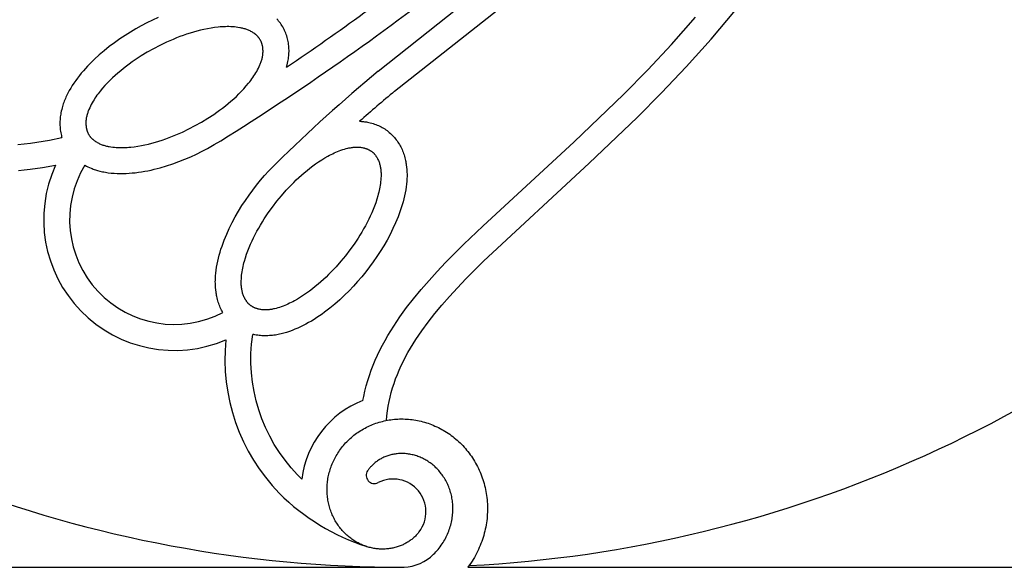
# Model space of a CAD drawing. Extents: x -176 to 176, y -176 to 198.
# Drawn here: x -98 to -76, y 61 to 73 of the extents above; entities that cross this region are included whole.
import ezdxf

# ---------------------------------------------------------------- set-up
doc = ezdxf.new("R2010")
doc.units = 0
doc.header["$MEASUREMENT"] = 0
doc.layers.add('DEFAULT', color=7, linetype='Continuous')

msp = doc.modelspace()

# ---------------------------------------------------------------- linework, layer by layer
at = {"layer": 'DEFAULT', "color": 5, "true_color": 0x0000ff}
for p, q in [((-117.881, 60.885), (-89.383, 60.885)), ((-87.949, 60.885), (-60.885, 60.885))]:
    msp.add_line(p, q, dxfattribs=at)
for points in [[(-89.969, 72.037), (-85.505, 75.582), (-84.881, 76.109), (-84.46, 76.479), (-84.053, 76.853), (-83.659, 77.232), (-83.278, 77.621), (-82.909, 78.022), (-82.55, 78.44), (-82.374, 78.656), (-82.2, 78.877), (-82.029, 79.104), (-81.859, 79.337), (-81.692, 79.577), (-81.526, 79.824), (-81.362, 80.078), (-81.199, 80.34), (-80.877, 80.889), (-80.56, 81.475), (-80.247, 82.1), (-79.936, 82.768), (-79.626, 83.483), (-79.317, 84.248)], [(-89.596, 71.589), (-85.785, 74.602), (-84.814, 75.4), (-84.06, 76.055), (-83.74, 76.347), (-83.426, 76.645), (-83.118, 76.949), (-82.816, 77.26), (-82.521, 77.581), (-82.234, 77.909), (-81.95, 78.253), (-81.675, 78.604), (-81.401, 78.977), (-81.137, 79.357), (-80.871, 79.763), (-80.616, 80.177), (-80.349, 80.64), (-80.094, 81.109), (-79.85, 81.585), (-79.617, 82.066), (-79.368, 82.61), (-79.13, 83.159), (-78.892, 83.738)], [(-90.309, 64.636), (-90.292, 64.724), (-90.266, 64.844), (-90.235, 64.963), (-90.201, 65.082), (-90.164, 65.199), (-90.123, 65.315), (-90.078, 65.43), (-90.031, 65.544), (-89.98, 65.656), (-89.927, 65.768), (-89.87, 65.879), (-89.811, 65.988), (-89.749, 66.096), (-89.684, 66.203), (-89.617, 66.31), (-89.547, 66.415), (-89.476, 66.519), (-89.328, 66.723), (-89.173, 66.922), (-89, 67.132), (-88.821, 67.337), (-88.638, 67.539), (-88.451, 67.736), (-88.038, 68.152), (-87.616, 68.557), (-85.56, 70.45), (-84.455, 71.513), (-83.908, 72.07), (-83.375, 72.639), (-82.83, 73.252)], [(-89.779, 64.187), (-89.77, 64.294), (-89.757, 64.4), (-89.74, 64.506), (-89.721, 64.61), (-89.698, 64.713), (-89.671, 64.816), (-89.642, 64.918), (-89.609, 65.02), (-89.573, 65.12), (-89.534, 65.221), (-89.492, 65.32), (-89.448, 65.419), (-89.4, 65.518), (-89.349, 65.617), (-89.296, 65.715), (-89.239, 65.812), (-89.18, 65.91), (-89.118, 66.007), (-89.054, 66.104), (-88.987, 66.201), (-88.845, 66.394), (-88.693, 66.588), (-88.532, 66.782), (-88.362, 66.977), (-88.183, 67.172), (-87.995, 67.369), (-87.596, 67.769), (-85.22, 69.97), (-84.146, 70.998), (-83.595, 71.555), (-83.04, 72.141), (-82.485, 72.76), (-81.936, 73.411)], [(-94.911, 73.246), (-95.04, 73.187), (-95.166, 73.125), (-95.291, 73.059), (-95.415, 72.99), (-95.536, 72.918), (-95.656, 72.843), (-95.773, 72.764), (-95.893, 72.68), (-96.01, 72.592), (-96.125, 72.5), (-96.236, 72.405), (-96.344, 72.307), (-96.396, 72.256), (-96.448, 72.205), (-96.497, 72.153), (-96.545, 72.101), (-96.592, 72.048), (-96.638, 71.993), (-96.682, 71.94), (-96.724, 71.885), (-96.765, 71.829), (-96.804, 71.773), (-96.841, 71.717), (-96.876, 71.66), (-96.909, 71.602), (-96.941, 71.543), (-96.969, 71.485), (-96.983, 71.456), (-96.996, 71.426), (-97.009, 71.396), (-97.021, 71.366), (-97.032, 71.335), (-97.043, 71.305), (-97.053, 71.274), (-97.062, 71.244), (-97.071, 71.213), (-97.079, 71.182), (-97.088, 71.144), (-97.096, 71.106), (-97.102, 71.075), (-97.107, 71.043), (-97.111, 71.011), (-97.114, 70.979), (-97.117, 70.947), (-97.119, 70.915), (-97.12, 70.883), (-97.12, 70.85), (-97.119, 70.818), (-97.117, 70.786), (-97.114, 70.753), (-97.111, 70.721), (-97.106, 70.689), (-97.1, 70.657), (-97.094, 70.625), (-97.086, 70.594), (-97.08, 70.571), (-97.073, 70.548)], [(-92.024, 72.133), (-92.011, 72.181), (-92.002, 72.219), (-91.994, 72.257), (-91.988, 72.288), (-91.983, 72.32), (-91.979, 72.352), (-91.976, 72.384), (-91.973, 72.416), (-91.971, 72.448), (-91.97, 72.48), (-91.97, 72.513), (-91.971, 72.545), (-91.973, 72.577), (-91.976, 72.61), (-91.98, 72.642), (-91.984, 72.674), (-91.99, 72.706), (-91.996, 72.738), (-92.004, 72.769), (-92.012, 72.8), (-92.022, 72.831), (-92.032, 72.861), (-92.043, 72.892), (-92.055, 72.921), (-92.068, 72.951), (-92.082, 72.98), (-92.097, 73.008), (-92.112, 73.036), (-92.129, 73.064), (-92.147, 73.09), (-92.165, 73.117), (-92.184, 73.143), (-92.204, 73.168), (-92.225, 73.192), (-92.246, 73.216)], [(-90.385, 70.914), (-90.34, 70.911), (-90.318, 70.909), (-90.296, 70.907), (-90.273, 70.904), (-90.251, 70.901), (-90.229, 70.898), (-90.207, 70.894), (-90.175, 70.887), (-90.143, 70.88), (-90.112, 70.872), (-90.081, 70.862), (-90.05, 70.852), (-90.02, 70.841), (-89.99, 70.829), (-89.96, 70.816), (-89.931, 70.803), (-89.902, 70.788), (-89.874, 70.773), (-89.846, 70.757), (-89.819, 70.74), (-89.792, 70.722), (-89.766, 70.703), (-89.741, 70.683), (-89.716, 70.663), (-89.692, 70.642), (-89.668, 70.62), (-89.646, 70.597), (-89.623, 70.574), (-89.602, 70.55), (-89.582, 70.525), (-89.562, 70.5), (-89.542, 70.474), (-89.524, 70.447), (-89.506, 70.42), (-89.489, 70.393), (-89.473, 70.364), (-89.458, 70.336), (-89.444, 70.307), (-89.43, 70.277), (-89.418, 70.248), (-89.406, 70.218), (-89.395, 70.187), (-89.385, 70.157), (-89.375, 70.126), (-89.367, 70.095), (-89.359, 70.064), (-89.352, 70.032), (-89.346, 70.007), (-89.342, 69.982), (-89.337, 69.957), (-89.334, 69.931), (-89.327, 69.88), (-89.323, 69.829), (-89.321, 69.797), (-89.319, 69.764), (-89.318, 69.732), (-89.318, 69.699), (-89.318, 69.667), (-89.319, 69.634), (-89.323, 69.57), (-89.329, 69.503), (-89.337, 69.437), (-89.347, 69.371), (-89.359, 69.305), (-89.373, 69.237), (-89.388, 69.17), (-89.406, 69.103), (-89.425, 69.037), (-89.446, 68.968), (-89.469, 68.9), (-89.493, 68.832), (-89.518, 68.765), (-89.545, 68.698), (-89.573, 68.632), (-89.633, 68.501), (-89.698, 68.369), (-89.767, 68.24), (-89.841, 68.113), (-89.918, 67.988), (-89.995, 67.87), (-90.076, 67.754), (-90.159, 67.64), (-90.245, 67.528), (-90.335, 67.419), (-90.427, 67.312), (-90.522, 67.207), (-90.619, 67.105), (-90.723, 67.002), (-90.83, 66.902), (-90.94, 66.805), (-91.054, 66.711), (-91.169, 66.623), (-91.228, 66.58), (-91.288, 66.538), (-91.347, 66.499), (-91.407, 66.46), (-91.467, 66.423), (-91.529, 66.387), (-91.589, 66.354), (-91.65, 66.322), (-91.712, 66.291), (-91.775, 66.262), (-91.836, 66.236), (-91.898, 66.211), (-91.961, 66.188), (-92.024, 66.167), (-92.087, 66.149), (-92.118, 66.141), (-92.15, 66.133), (-92.181, 66.126), (-92.213, 66.12), (-92.245, 66.114), (-92.277, 66.108), (-92.309, 66.104), (-92.341, 66.1), (-92.373, 66.096), (-92.405, 66.094), (-92.443, 66.092), (-92.482, 66.09), (-92.514, 66.09), (-92.546, 66.091), (-92.578, 66.092), (-92.61, 66.094), (-92.642, 66.097), (-92.674, 66.101), (-92.706, 66.106), (-92.738, 66.111), (-92.762, 66.116), (-92.785, 66.122)], [(-98.067, 70.391), (-97.924, 70.405), (-97.781, 70.423), (-97.639, 70.443), (-97.355, 70.491), (-97.073, 70.548)], [(-96.558, 69.924), (-96.524, 69.906), (-96.49, 69.889), (-96.455, 69.873), (-96.42, 69.859), (-96.396, 69.849), (-96.372, 69.84), (-96.348, 69.832), (-96.323, 69.823), (-96.274, 69.808), (-96.225, 69.795), (-96.193, 69.787), (-96.161, 69.78), (-96.13, 69.774), (-96.098, 69.768), (-96.066, 69.762), (-96.033, 69.758), (-95.969, 69.75), (-95.902, 69.744), (-95.836, 69.741), (-95.769, 69.739), (-95.702, 69.739), (-95.633, 69.741), (-95.564, 69.745), (-95.496, 69.751), (-95.427, 69.758), (-95.356, 69.767), (-95.284, 69.777), (-95.213, 69.789), (-95.143, 69.803), (-95.072, 69.817), (-95.002, 69.834), (-94.863, 69.87), (-94.722, 69.911), (-94.583, 69.957), (-94.445, 70.007), (-94.309, 70.061), (-94.179, 70.117), (-94.051, 70.176), (-93.924, 70.238), (-93.799, 70.304), (-93.649, 70.388), (-93.502, 70.477)], [(-93.455, 66.612), (-93.471, 66.641), (-93.486, 66.669), (-93.501, 66.699), (-93.514, 66.728), (-93.527, 66.758), (-93.539, 66.788), (-93.55, 66.818), (-93.56, 66.848), (-93.569, 66.879), (-93.578, 66.91), (-93.586, 66.942), (-93.593, 66.973), (-93.598, 66.998), (-93.603, 67.023), (-93.607, 67.049), (-93.611, 67.074), (-93.617, 67.125), (-93.622, 67.176), (-93.624, 67.209), (-93.626, 67.241), (-93.626, 67.273), (-93.627, 67.306), (-93.626, 67.338), (-93.625, 67.371), (-93.622, 67.436), (-93.616, 67.502), (-93.608, 67.569), (-93.598, 67.635), (-93.586, 67.7), (-93.572, 67.768), (-93.556, 67.835), (-93.539, 67.902), (-93.52, 67.968), (-93.499, 68.037), (-93.476, 68.105), (-93.452, 68.173), (-93.426, 68.24), (-93.4, 68.307), (-93.371, 68.373), (-93.312, 68.505), (-93.247, 68.636), (-93.177, 68.765), (-93.104, 68.892), (-93.027, 69.017), (-92.95, 69.135), (-92.869, 69.251), (-92.786, 69.365), (-92.699, 69.477), (-92.61, 69.586), (-92.518, 69.693), (-92.423, 69.798), (-92.326, 69.9), (-92.255, 69.971)], [(-98.051, 69.807), (-97.921, 69.819), (-97.786, 69.834), (-97.508, 69.873), (-97.217, 69.924)], [(-89.044, 61.684), (-89.057, 61.668), (-89.07, 61.652), (-89.084, 61.636), (-89.099, 61.62), (-89.114, 61.604), (-89.129, 61.588), (-89.145, 61.572), (-89.162, 61.557), (-89.179, 61.542), (-89.196, 61.527), (-89.213, 61.513), (-89.231, 61.5), (-89.249, 61.486), (-89.268, 61.474), (-89.287, 61.461), (-89.306, 61.449), (-89.326, 61.437), (-89.346, 61.426), (-89.366, 61.415), (-89.387, 61.404), (-89.408, 61.394), (-89.43, 61.384), (-89.451, 61.375), (-89.473, 61.366), (-89.496, 61.358), (-89.518, 61.35), (-89.541, 61.342), (-89.564, 61.335), (-89.588, 61.329), (-89.611, 61.323), (-89.635, 61.318), (-89.659, 61.313), (-89.683, 61.309), (-89.708, 61.305), (-89.732, 61.302), (-89.757, 61.299), (-89.782, 61.297), (-89.807, 61.295), (-89.832, 61.294), (-89.858, 61.293), (-89.883, 61.294), (-89.909, 61.294), (-89.934, 61.296), (-89.96, 61.297), (-89.986, 61.3), (-90.012, 61.303), (-90.037, 61.306), (-90.063, 61.311), (-90.089, 61.315), (-90.115, 61.321), (-90.141, 61.327), (-90.166, 61.333), (-90.192, 61.341), (-90.218, 61.349), (-90.243, 61.357), (-90.269, 61.366), (-90.294, 61.376), (-90.319, 61.386), (-90.344, 61.397), (-90.369, 61.408), (-90.394, 61.42), (-90.418, 61.433), (-90.442, 61.446), (-90.467, 61.46), (-90.49, 61.474), (-90.514, 61.489), (-90.537, 61.505), (-90.561, 61.521), (-90.583, 61.538), (-90.606, 61.555), (-90.628, 61.573), (-90.65, 61.592), (-90.671, 61.611), (-90.693, 61.63), (-90.713, 61.65), (-90.734, 61.671), (-90.754, 61.692), (-90.773, 61.714), (-90.793, 61.736), (-90.811, 61.759), (-90.83, 61.782), (-90.848, 61.806), (-90.865, 61.83), (-90.882, 61.854), (-90.898, 61.879), (-90.914, 61.905), (-90.929, 61.931), (-90.944, 61.957), (-90.958, 61.984), (-90.972, 62.011), (-90.985, 62.039), (-90.998, 62.067), (-91.01, 62.095), (-91.021, 62.124), (-91.032, 62.153), (-91.042, 62.182), (-91.052, 62.212), (-91.061, 62.242), (-91.069, 62.272), (-91.076, 62.303), (-91.083, 62.334), (-91.09, 62.365), (-91.095, 62.396), (-91.1, 62.428), (-91.104, 62.459), (-91.108, 62.491), (-91.111, 62.523), (-91.113, 62.555), (-91.114, 62.588), (-91.115, 62.62), (-91.115, 62.653), (-91.114, 62.686), (-91.112, 62.718), (-91.11, 62.751), (-91.107, 62.784), (-91.103, 62.817), (-91.099, 62.85), (-91.094, 62.883), (-91.088, 62.916), (-91.081, 62.949), (-91.074, 62.982), (-91.065, 63.014), (-91.056, 63.047), (-91.047, 63.079), (-91.036, 63.112), (-91.025, 63.144), (-91.013, 63.176), (-91, 63.208), (-90.987, 63.24), (-90.972, 63.271), (-90.957, 63.303), (-90.942, 63.334), (-90.925, 63.364), (-90.908, 63.395), (-90.89, 63.425), (-90.871, 63.455), (-90.852, 63.484), (-90.832, 63.514), (-90.811, 63.542), (-90.79, 63.571), (-90.768, 63.599), (-90.745, 63.626), (-90.721, 63.653), (-90.697, 63.68), (-90.672, 63.706), (-90.647, 63.732), (-90.621, 63.757), (-90.594, 63.782), (-90.567, 63.806), (-90.539, 63.83), (-90.51, 63.853), (-90.481, 63.876), (-90.451, 63.898), (-90.421, 63.919), (-90.39, 63.94), (-90.359, 63.96), (-90.327, 63.979), (-90.295, 63.998), (-90.262, 64.016), (-90.228, 64.033), (-90.194, 64.05), (-90.16, 64.066), (-90.125, 64.081), (-90.09, 64.096), (-90.055, 64.11), (-90.019, 64.123), (-89.982, 64.135), (-89.945, 64.146), (-89.908, 64.157), (-89.871, 64.167), (-89.833, 64.176), (-89.795, 64.184), (-89.757, 64.192), (-89.718, 64.198), (-89.68, 64.204), (-89.641, 64.209), (-89.601, 64.213), (-89.562, 64.216), (-89.523, 64.219), (-89.483, 64.22), (-89.443, 64.221), (-89.403, 64.221), (-89.363, 64.219), (-89.323, 64.217), (-89.283, 64.214), (-89.243, 64.211), (-89.203, 64.206), (-89.162, 64.2), (-89.122, 64.194), (-89.082, 64.186), (-89.042, 64.178), (-89.002, 64.169), (-88.963, 64.158), (-88.923, 64.147), (-88.883, 64.135), (-88.844, 64.123), (-88.805, 64.109), (-88.766, 64.094), (-88.727, 64.079), (-88.689, 64.062), (-88.651, 64.045), (-88.613, 64.026), (-88.576, 64.007), (-88.538, 63.987), (-88.502, 63.967), (-88.465, 63.945), (-88.429, 63.922), (-88.394, 63.899), (-88.358, 63.875), (-88.324, 63.85), (-88.29, 63.824), (-88.256, 63.797), (-88.223, 63.769), (-88.19, 63.741), (-88.158, 63.712), (-88.126, 63.682), (-88.095, 63.652), (-88.065, 63.62), (-88.035, 63.588), (-88.006, 63.555), (-87.978, 63.522), (-87.95, 63.487), (-87.923, 63.452), (-87.897, 63.417), (-87.871, 63.381), (-87.847, 63.344), (-87.823, 63.306), (-87.799, 63.268), (-87.777, 63.229), (-87.755, 63.19), (-87.734, 63.15), (-87.714, 63.11), (-87.695, 63.069), (-87.677, 63.027), (-87.66, 62.985), (-87.643, 62.943), (-87.627, 62.9), (-87.613, 62.857), (-87.599, 62.813), (-87.586, 62.769), (-87.574, 62.725), (-87.563, 62.68), (-87.554, 62.635), (-87.545, 62.589), (-87.537, 62.544), (-87.53, 62.498), (-87.524, 62.451), (-87.519, 62.405), (-87.515, 62.358), (-87.512, 62.311), (-87.51, 62.264), (-87.509, 62.217), (-87.509, 62.17), (-87.51, 62.123), (-87.513, 62.075), (-87.516, 62.028), (-87.52, 61.98), (-87.526, 61.933), (-87.532, 61.885), (-87.54, 61.838), (-87.548, 61.791), (-87.558, 61.744), (-87.569, 61.696), (-87.581, 61.65), (-87.593, 61.603), (-87.607, 61.556), (-87.622, 61.51), (-87.638, 61.464), (-87.655, 61.418), (-87.674, 61.372), (-87.693, 61.327), (-87.713, 61.282), (-87.734, 61.238), (-87.756, 61.194), (-87.779, 61.15), (-87.803, 61.107), (-87.828, 61.064), (-87.854, 61.022), (-87.882, 60.98), (-87.91, 60.938), (-87.949, 60.885)], [(-88.719, 61.178), (-88.693, 61.205), (-88.668, 61.232), (-88.643, 61.26), (-88.62, 61.289), (-88.596, 61.319), (-88.572, 61.349), (-88.55, 61.38), (-88.528, 61.412), (-88.508, 61.442), (-88.489, 61.473), (-88.471, 61.504), (-88.454, 61.536), (-88.438, 61.568), (-88.422, 61.6), (-88.407, 61.633), (-88.393, 61.667), (-88.38, 61.7), (-88.367, 61.733), (-88.356, 61.767), (-88.345, 61.8), (-88.336, 61.835), (-88.327, 61.869), (-88.319, 61.903), (-88.311, 61.938), (-88.305, 61.972), (-88.3, 62.006), (-88.296, 62.04), (-88.292, 62.074), (-88.289, 62.108), (-88.287, 62.143), (-88.286, 62.177), (-88.286, 62.211), (-88.287, 62.245), (-88.288, 62.278), (-88.291, 62.311), (-88.294, 62.344), (-88.298, 62.377), (-88.302, 62.41), (-88.308, 62.443), (-88.314, 62.476), (-88.321, 62.507), (-88.329, 62.539), (-88.338, 62.57), (-88.347, 62.601), (-88.357, 62.631), (-88.368, 62.662), (-88.379, 62.692), (-88.392, 62.722), (-88.404, 62.75), (-88.418, 62.778), (-88.432, 62.806), (-88.446, 62.834), (-88.462, 62.861), (-88.478, 62.888), (-88.494, 62.914), (-88.512, 62.94), (-88.529, 62.965), (-88.547, 62.989), (-88.566, 63.012), (-88.585, 63.036), (-88.605, 63.059), (-88.625, 63.081), (-88.646, 63.103), (-88.667, 63.124), (-88.688, 63.144), (-88.71, 63.163), (-88.732, 63.182), (-88.754, 63.201), (-88.777, 63.218), (-88.801, 63.236), (-88.825, 63.252), (-88.849, 63.268), (-88.873, 63.283), (-88.897, 63.297), (-88.921, 63.311), (-88.946, 63.324), (-88.971, 63.336), (-88.997, 63.348), (-89.022, 63.359), (-89.048, 63.37), (-89.074, 63.379), (-89.099, 63.388), (-89.125, 63.397), (-89.151, 63.404), (-89.177, 63.411), (-89.203, 63.417), (-89.229, 63.423), (-89.256, 63.428), (-89.281, 63.432), (-89.307, 63.436), (-89.333, 63.439), (-89.359, 63.441), (-89.385, 63.442), (-89.411, 63.443), (-89.436, 63.444), (-89.462, 63.443), (-89.487, 63.442), (-89.512, 63.441), (-89.537, 63.439), (-89.562, 63.436), (-89.586, 63.432), (-89.611, 63.428), (-89.635, 63.424), (-89.659, 63.418), (-89.683, 63.413), (-89.706, 63.407), (-89.728, 63.4), (-89.751, 63.393), (-89.774, 63.385), (-89.796, 63.376), (-89.818, 63.367), (-89.84, 63.358), (-89.86, 63.348), (-89.881, 63.338), (-89.901, 63.327), (-89.921, 63.316), (-89.94, 63.305), (-89.959, 63.293), (-89.978, 63.28), (-89.997, 63.267), (-90.014, 63.254), (-90.031, 63.241), (-90.048, 63.227), (-90.065, 63.213), (-90.081, 63.198), (-90.097, 63.183), (-90.112, 63.168), (-90.127, 63.152), (-90.137, 63.141), (-90.147, 63.13), (-90.157, 63.118), (-90.167, 63.106), (-90.176, 63.094), (-90.185, 63.082), (-90.194, 63.07), (-90.203, 63.057)]]:
    msp.add_lwpolyline(points, dxfattribs=at)
for points in [[(-92.609, 72.73), (-92.614, 72.739), (-92.619, 72.748), (-92.624, 72.756), (-92.63, 72.764), (-92.636, 72.773), (-92.641, 72.781), (-92.648, 72.789), (-92.654, 72.796), (-92.66, 72.804), (-92.667, 72.812), (-92.674, 72.819), (-92.68, 72.826), (-92.688, 72.834), (-92.695, 72.841), (-92.702, 72.848), (-92.71, 72.854), (-92.717, 72.861), (-92.725, 72.868), (-92.733, 72.874), (-92.741, 72.88), (-92.758, 72.892), (-92.775, 72.904), (-92.792, 72.915), (-92.809, 72.925), (-92.827, 72.935), (-92.845, 72.945), (-92.864, 72.954), (-92.882, 72.962), (-92.901, 72.969), (-92.92, 72.977), (-92.939, 72.983), (-92.958, 72.99), (-92.978, 72.995), (-92.997, 73.001), (-93.017, 73.006), (-93.037, 73.01), (-93.057, 73.014), (-93.077, 73.018), (-93.117, 73.025), (-93.157, 73.03), (-93.197, 73.034), (-93.238, 73.037), (-93.278, 73.039), (-93.319, 73.041), (-93.359, 73.041), (-93.4, 73.04), (-93.44, 73.039), (-93.481, 73.037), (-93.521, 73.034), (-93.561, 73.03), (-93.642, 73.021), (-93.722, 73.009), (-93.802, 72.995), (-93.881, 72.979), (-93.96, 72.961), (-94.039, 72.941), (-94.117, 72.919), (-94.195, 72.895), (-94.272, 72.871), (-94.348, 72.844), (-94.425, 72.816), (-94.5, 72.787), (-94.575, 72.756), (-94.724, 72.691), (-94.87, 72.621), (-95.014, 72.546), (-95.155, 72.467), (-95.293, 72.383), (-95.429, 72.294), (-95.496, 72.248), (-95.562, 72.2), (-95.626, 72.152), (-95.69, 72.102), (-95.753, 72.051), (-95.815, 71.999), (-95.876, 71.945), (-95.936, 71.89), (-95.994, 71.834), (-96.051, 71.776), (-96.107, 71.717), (-96.16, 71.656), (-96.212, 71.594), (-96.237, 71.562), (-96.262, 71.53), (-96.286, 71.497), (-96.309, 71.464), (-96.332, 71.43), (-96.353, 71.396), (-96.375, 71.362), (-96.395, 71.327), (-96.414, 71.291), (-96.433, 71.255), (-96.45, 71.218), (-96.467, 71.181), (-96.475, 71.162), (-96.482, 71.144), (-96.489, 71.125), (-96.495, 71.105), (-96.502, 71.086), (-96.507, 71.067), (-96.513, 71.047), (-96.518, 71.027), (-96.522, 71.008), (-96.526, 70.988), (-96.529, 70.968), (-96.531, 70.947), (-96.534, 70.927), (-96.535, 70.907), (-96.536, 70.886), (-96.536, 70.866), (-96.535, 70.845), (-96.534, 70.825), (-96.533, 70.815), (-96.532, 70.805), (-96.531, 70.795), (-96.53, 70.784), (-96.528, 70.774), (-96.527, 70.764), (-96.525, 70.755), (-96.522, 70.745), (-96.52, 70.735), (-96.518, 70.725), (-96.515, 70.715), (-96.512, 70.706), (-96.509, 70.696), (-96.505, 70.687), (-96.502, 70.678), (-96.498, 70.668), (-96.494, 70.659), (-96.49, 70.65), (-96.486, 70.641), (-96.481, 70.633), (-96.476, 70.624), (-96.471, 70.615), (-96.466, 70.607), (-96.46, 70.599), (-96.455, 70.59), (-96.449, 70.582), (-96.443, 70.574), (-96.436, 70.567), (-96.43, 70.559), (-96.423, 70.551), (-96.417, 70.544), (-96.41, 70.537), (-96.403, 70.529), (-96.395, 70.522), (-96.388, 70.515), (-96.38, 70.509), (-96.373, 70.502), (-96.365, 70.495), (-96.357, 70.489), (-96.349, 70.483), (-96.332, 70.471), (-96.316, 70.459), (-96.298, 70.448), (-96.281, 70.438), (-96.263, 70.428), (-96.245, 70.418), (-96.226, 70.409), (-96.208, 70.401), (-96.189, 70.393), (-96.17, 70.386), (-96.151, 70.38), (-96.132, 70.373), (-96.112, 70.368), (-96.093, 70.362), (-96.073, 70.357), (-96.053, 70.353), (-96.034, 70.349), (-96.014, 70.345), (-95.974, 70.338), (-95.933, 70.333), (-95.893, 70.329), (-95.853, 70.326), (-95.812, 70.324), (-95.772, 70.322), (-95.731, 70.322), (-95.691, 70.323), (-95.65, 70.324), (-95.61, 70.326), (-95.569, 70.329), (-95.529, 70.333), (-95.448, 70.342), (-95.368, 70.354), (-95.288, 70.368), (-95.209, 70.384), (-95.13, 70.402), (-95.051, 70.422), (-94.973, 70.444), (-94.896, 70.467), (-94.818, 70.492), (-94.742, 70.519), (-94.666, 70.547), (-94.59, 70.576), (-94.515, 70.607), (-94.366, 70.672), (-94.22, 70.742), (-94.076, 70.817), (-93.935, 70.896), (-93.797, 70.98), (-93.661, 71.069), (-93.594, 71.115), (-93.529, 71.163), (-93.464, 71.211), (-93.4, 71.261), (-93.337, 71.312), (-93.275, 71.364), (-93.214, 71.418), (-93.154, 71.473), (-93.096, 71.529), (-93.039, 71.587), (-92.984, 71.646), (-92.93, 71.707), (-92.878, 71.769), (-92.853, 71.801), (-92.828, 71.833), (-92.805, 71.866), (-92.781, 71.899), (-92.759, 71.933), (-92.737, 71.967), (-92.716, 72.001), (-92.695, 72.036), (-92.676, 72.072), (-92.657, 72.108), (-92.64, 72.145), (-92.623, 72.182), (-92.616, 72.201), (-92.608, 72.219), (-92.601, 72.238), (-92.595, 72.258), (-92.588, 72.277), (-92.583, 72.296), (-92.577, 72.316), (-92.573, 72.335), (-92.568, 72.355), (-92.565, 72.375), (-92.561, 72.395), (-92.559, 72.415), (-92.557, 72.436), (-92.555, 72.456), (-92.554, 72.477), (-92.554, 72.497), (-92.555, 72.518), (-92.556, 72.538), (-92.557, 72.548), (-92.558, 72.558), (-92.559, 72.568), (-92.56, 72.579), (-92.562, 72.589), (-92.564, 72.599), (-92.566, 72.608), (-92.568, 72.618), (-92.57, 72.628), (-92.573, 72.638), (-92.575, 72.647), (-92.578, 72.657), (-92.581, 72.667), (-92.585, 72.676), (-92.588, 72.685), (-92.592, 72.695), (-92.596, 72.704), (-92.6, 72.713), (-92.605, 72.722)], [(-90.103, 70.227), (-90.096, 70.221), (-90.088, 70.214), (-90.081, 70.208), (-90.073, 70.201), (-90.066, 70.194), (-90.059, 70.186), (-90.053, 70.179), (-90.046, 70.172), (-90.04, 70.164), (-90.033, 70.156), (-90.027, 70.148), (-90.021, 70.14), (-90.015, 70.132), (-90.01, 70.124), (-90.004, 70.115), (-89.999, 70.106), (-89.993, 70.098), (-89.988, 70.089), (-89.983, 70.08), (-89.979, 70.071), (-89.97, 70.053), (-89.961, 70.034), (-89.953, 70.015), (-89.946, 69.996), (-89.939, 69.977), (-89.933, 69.957), (-89.928, 69.937), (-89.923, 69.918), (-89.918, 69.898), (-89.915, 69.878), (-89.911, 69.858), (-89.909, 69.838), (-89.906, 69.818), (-89.904, 69.798), (-89.903, 69.778), (-89.902, 69.757), (-89.901, 69.737), (-89.901, 69.717), (-89.902, 69.676), (-89.903, 69.636), (-89.906, 69.595), (-89.91, 69.555), (-89.915, 69.515), (-89.921, 69.475), (-89.928, 69.435), (-89.935, 69.395), (-89.944, 69.355), (-89.953, 69.316), (-89.963, 69.276), (-89.973, 69.237), (-89.997, 69.16), (-90.022, 69.083), (-90.05, 69.006), (-90.08, 68.931), (-90.111, 68.856), (-90.145, 68.782), (-90.179, 68.709), (-90.216, 68.637), (-90.254, 68.565), (-90.293, 68.494), (-90.334, 68.424), (-90.376, 68.355), (-90.419, 68.286), (-90.509, 68.151), (-90.603, 68.02), (-90.702, 67.891), (-90.805, 67.766), (-90.912, 67.644), (-91.023, 67.526), (-91.08, 67.468), (-91.138, 67.412), (-91.197, 67.356), (-91.257, 67.302), (-91.318, 67.248), (-91.381, 67.197), (-91.444, 67.146), (-91.508, 67.097), (-91.574, 67.049), (-91.641, 67.003), (-91.709, 66.959), (-91.778, 66.916), (-91.848, 66.876), (-91.884, 66.857), (-91.92, 66.838), (-91.956, 66.821), (-91.993, 66.803), (-92.03, 66.787), (-92.067, 66.771), (-92.105, 66.756), (-92.143, 66.743), (-92.182, 66.73), (-92.22, 66.718), (-92.259, 66.707), (-92.299, 66.697), (-92.319, 66.693), (-92.338, 66.689), (-92.358, 66.685), (-92.378, 66.682), (-92.398, 66.679), (-92.419, 66.677), (-92.439, 66.675), (-92.459, 66.674), (-92.479, 66.673), (-92.499, 66.673), (-92.52, 66.673), (-92.54, 66.674), (-92.561, 66.675), (-92.581, 66.677), (-92.601, 66.68), (-92.621, 66.684), (-92.641, 66.688), (-92.661, 66.692), (-92.671, 66.695), (-92.681, 66.698), (-92.691, 66.701), (-92.7, 66.704), (-92.71, 66.707), (-92.72, 66.711), (-92.729, 66.714), (-92.738, 66.718), (-92.748, 66.722), (-92.757, 66.726), (-92.766, 66.731), (-92.775, 66.735), (-92.783, 66.74), (-92.792, 66.745), (-92.801, 66.75), (-92.809, 66.755), (-92.817, 66.761), (-92.826, 66.766), (-92.834, 66.772), (-92.841, 66.778), (-92.849, 66.785), (-92.857, 66.791), (-92.864, 66.798), (-92.871, 66.805), (-92.878, 66.812), (-92.885, 66.819), (-92.892, 66.826), (-92.899, 66.834), (-92.905, 66.841), (-92.911, 66.849), (-92.918, 66.857), (-92.924, 66.865), (-92.929, 66.873), (-92.935, 66.882), (-92.941, 66.89), (-92.946, 66.899), (-92.951, 66.908), (-92.956, 66.916), (-92.961, 66.925), (-92.966, 66.934), (-92.975, 66.953), (-92.984, 66.971), (-92.992, 66.99), (-92.999, 67.009), (-93.005, 67.029), (-93.012, 67.048), (-93.017, 67.068), (-93.022, 67.088), (-93.026, 67.107), (-93.03, 67.127), (-93.033, 67.147), (-93.036, 67.167), (-93.038, 67.187), (-93.04, 67.208), (-93.042, 67.228), (-93.043, 67.248), (-93.043, 67.268), (-93.044, 67.288), (-93.043, 67.329), (-93.041, 67.37), (-93.039, 67.41), (-93.035, 67.45), (-93.03, 67.491), (-93.024, 67.531), (-93.017, 67.571), (-93.009, 67.61), (-93.001, 67.65), (-92.992, 67.69), (-92.982, 67.729), (-92.971, 67.768), (-92.948, 67.846), (-92.923, 67.923), (-92.895, 67.999), (-92.865, 68.074), (-92.833, 68.149), (-92.8, 68.223), (-92.765, 68.296), (-92.729, 68.368), (-92.691, 68.44), (-92.651, 68.511), (-92.611, 68.581), (-92.569, 68.65), (-92.526, 68.719), (-92.436, 68.854), (-92.341, 68.986), (-92.243, 69.114), (-92.14, 69.24), (-92.033, 69.361), (-91.922, 69.48), (-91.865, 69.537), (-91.807, 69.594), (-91.748, 69.649), (-91.687, 69.704), (-91.626, 69.757), (-91.564, 69.809), (-91.501, 69.859), (-91.436, 69.909), (-91.371, 69.956), (-91.304, 70.002), (-91.236, 70.047), (-91.167, 70.089), (-91.097, 70.129), (-91.061, 70.148), (-91.025, 70.167), (-90.988, 70.185), (-90.952, 70.202), (-90.915, 70.218), (-90.877, 70.234), (-90.84, 70.249), (-90.802, 70.263), (-90.763, 70.276), (-90.724, 70.288), (-90.685, 70.299), (-90.646, 70.308), (-90.626, 70.313), (-90.606, 70.317), (-90.586, 70.32), (-90.566, 70.323), (-90.546, 70.326), (-90.526, 70.328), (-90.506, 70.33), (-90.486, 70.332), (-90.466, 70.332), (-90.445, 70.333), (-90.425, 70.332), (-90.405, 70.331), (-90.384, 70.33), (-90.364, 70.328), (-90.344, 70.325), (-90.323, 70.322), (-90.303, 70.318), (-90.283, 70.313), (-90.274, 70.31), (-90.264, 70.308), (-90.254, 70.305), (-90.244, 70.301), (-90.235, 70.298), (-90.225, 70.295), (-90.216, 70.291), (-90.206, 70.287), (-90.197, 70.283), (-90.188, 70.279), (-90.179, 70.275), (-90.17, 70.27), (-90.161, 70.265), (-90.153, 70.26), (-90.144, 70.255), (-90.136, 70.25), (-90.127, 70.245), (-90.119, 70.239), (-90.111, 70.233)]]:
    msp.add_lwpolyline(points, close=True, dxfattribs=at)
msp.add_lwpolyline([(-91.684, 62.87), (-91.777, 62.963, -0.233595), (-92.785, 66.122)], format="xyb", dxfattribs=at)
for centre, radius, start, end in [((-127.131, 124.174), 62.776, 304.00417, 307.87674), ((-127.131, 124.174), 63.359, 302.0582, 307.87674), ((-65.905, 43.121), 37.619, 129.7673, 134.4607), ((-65.905, 43.121), 37.036, 129.7673, 131.3734), ((-94.545, 68.701), 2.939, 155.4094, 293.1918), ((-94.545, 68.701), 2.356, 148.719, 297.5491), ((-89.383, 89.383), 28.498, 272.9394, 315.5815), ((-89.383, 89.383), 28.498, 227.8102, 270), ((-89.092, 65.559), 4.318, 174.1418, 224.1844), ((-89.513, 62.597), 2.189, 111.3457, 172.8399), ((-90.05, 62.953), 0.185, 145.623, 297.1972), ((-89.629, 62.133), 0.737, 322.5282, 117.1972), ((-88.704, 66.05), 4.939, 225.1265, 252.0862), ((-89.441, 61.912), 1.029, 273.2148, 314.5032)]:
    msp.add_arc(centre, radius, start, end, dxfattribs=at)

doc.saveas('drawing.dxf')
